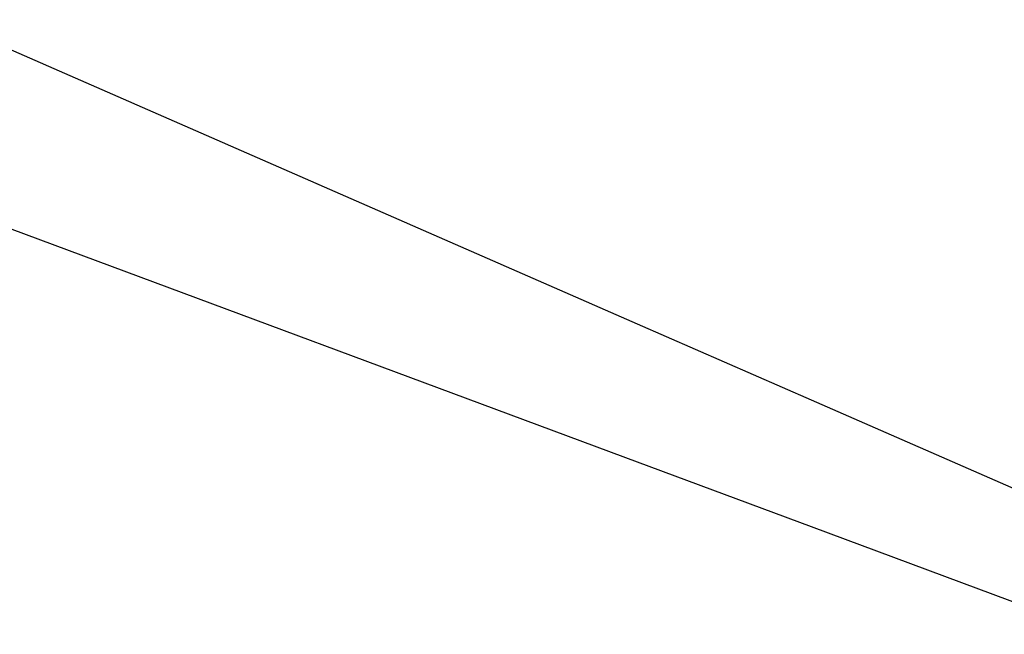
# Model space of a CAD drawing. Units: millimetres. Extents: x -62 to 79, y -100 to 97.
# Drawn here: x 10 to 12, y 1 to 2 of the extents above; entities that cross this region are included whole.
import ezdxf

# ---------------------------------------------------------------- set-up
doc = ezdxf.new("R2010")
doc.units = ezdxf.units.MM
for name, color, linetype, true_color in [('ORTHO$4', 7, 'CONTINUOUS', 0xffffff), ('ORTHO$5', 7, 'CONTINUOUS', 0xffffff), ('ORTHO$6', 7, 'CONTINUOUS', 0xffffff), ('ORTHO$7', 7, 'CONTINUOUS', 0xffffff), ('ORTHO$8', 7, 'CONTINUOUS', 0xffffff), ('TOP$3', 7, 'CONTINUOUS', 0xffffff)]:
    doc.layers.add(name, color=color, linetype=linetype, true_color=true_color)

msp = doc.modelspace()

# ---------------------------------------------------------------- linework, layer by layer
at = {"layer": 'ORTHO$4', "color": 163, "linetype": 'Continuous'}
for p, q in [((10.1222, 2.2269), (11.3222, 1.7016)), ((11.3222, 1.7016), (11.6222, 1.5702)), ((11.6222, 1.5702), (12.1222, 1.3513))]:
    msp.add_line(p, q, dxfattribs=at)
at = {"layer": 'ORTHO$4', "color": 95, "linetype": 'Continuous'}
for p, q in [((10.1222, 1.9094, -2.7051), (11.3222, 1.4627, -2.7768)), ((11.3222, 1.4627, -2.7768), (11.6222, 1.351, -2.7948)), ((11.6222, 1.351, -2.7948), (12.1222, 1.1649, -2.8247))]:
    msp.add_line(p, q, dxfattribs=at)
at = {"layer": 'ORTHO$5', "color": 163, "linetype": 'Continuous'}
for p, q in [((10.1222, 2.2269), (11.3222, 1.7016)), ((11.3222, 1.7016), (11.6222, 1.5702)), ((11.6222, 1.5702), (12.1222, 1.3513))]:
    msp.add_line(p, q, dxfattribs=at)
at = {"layer": 'ORTHO$5', "color": 95, "linetype": 'Continuous'}
for p, q in [((10.1222, 1.9094, -2.7051), (11.3222, 1.4627, -2.7768)), ((11.3222, 1.4627, -2.7768), (11.6222, 1.351, -2.7948)), ((11.6222, 1.351, -2.7948), (12.1222, 1.1649, -2.8247))]:
    msp.add_line(p, q, dxfattribs=at)
at = {"layer": 'ORTHO$6', "color": 163, "linetype": 'Continuous'}
for p, q in [((10.1222, 2.2269), (11.3222, 1.7016)), ((11.3222, 1.7016), (11.6222, 1.5702)), ((11.6222, 1.5702), (12.1222, 1.3513))]:
    msp.add_line(p, q, dxfattribs=at)
at = {"layer": 'ORTHO$6', "color": 95, "linetype": 'Continuous'}
for p, q in [((10.1222, 1.9094, -2.7051), (11.3222, 1.4627, -2.7768)), ((11.3222, 1.4627, -2.7768), (11.6222, 1.351, -2.7948)), ((11.6222, 1.351, -2.7948), (12.1222, 1.1649, -2.8247))]:
    msp.add_line(p, q, dxfattribs=at)
at = {"layer": 'ORTHO$7', "color": 163, "linetype": 'Continuous'}
for p, q in [((10.1222, 2.2269), (11.3222, 1.7016)), ((11.3222, 1.7016), (11.6222, 1.5702)), ((11.6222, 1.5702), (12.1222, 1.3513))]:
    msp.add_line(p, q, dxfattribs=at)
at = {"layer": 'ORTHO$7', "color": 95, "linetype": 'Continuous'}
for p, q in [((10.1222, 1.9094, -2.7051), (11.3222, 1.4627, -2.7768)), ((11.3222, 1.4627, -2.7768), (11.6222, 1.351, -2.7948)), ((11.6222, 1.351, -2.7948), (12.1222, 1.1649, -2.8247))]:
    msp.add_line(p, q, dxfattribs=at)
at = {"layer": 'ORTHO$8', "color": 163, "linetype": 'Continuous'}
for p, q in [((10.1222, 2.2269), (11.3222, 1.7016)), ((11.3222, 1.7016), (11.6222, 1.5702)), ((11.6222, 1.5702), (12.1222, 1.3513))]:
    msp.add_line(p, q, dxfattribs=at)
at = {"layer": 'ORTHO$8', "color": 95, "linetype": 'Continuous'}
for p, q in [((10.1222, 1.9094, -2.7051), (11.3222, 1.4627, -2.7768)), ((11.3222, 1.4627, -2.7768), (11.6222, 1.351, -2.7948)), ((11.6222, 1.351, -2.7948), (12.1222, 1.1649, -2.8247))]:
    msp.add_line(p, q, dxfattribs=at)
at = {"layer": 'TOP$3', "color": 163, "linetype": 'Continuous'}
for p, q in [((10.1222, 2.2269), (11.3222, 1.7016)), ((11.3222, 1.7016), (11.6222, 1.5702)), ((11.6222, 1.5702), (12.1222, 1.3513))]:
    msp.add_line(p, q, dxfattribs=at)
at = {"layer": 'TOP$3', "color": 95, "linetype": 'Continuous'}
for p, q in [((10.1222, 1.9094, -2.7051), (11.3222, 1.4627, -2.7768)), ((11.3222, 1.4627, -2.7768), (11.6222, 1.351, -2.7948)), ((11.6222, 1.351, -2.7948), (12.1222, 1.1649, -2.8247))]:
    msp.add_line(p, q, dxfattribs=at)

doc.saveas('drawing.dxf')
